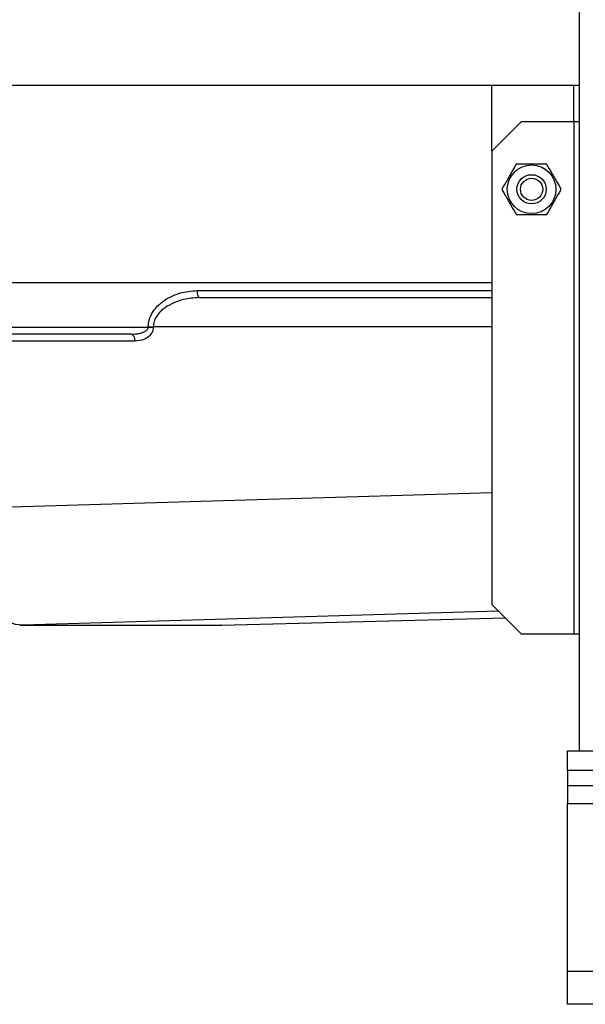
# Model space of a CAD drawing. Units: inches. Extents: x -14 to 180, y 10 to 152.
# Drawn here: x 24 to 29, y 46 to 55 of the extents above; entities that cross this region are included whole.
import ezdxf

# ---------------------------------------------------------------- set-up
doc = ezdxf.new("R2010")
doc.units = ezdxf.units.IN
doc.header["$MEASUREMENT"] = 0

# ---------------------------------------------------------------- blocks, each defined once
blk = doc.blocks.new('A$C44195C0C')
at = {"color": 7, "linetype": 'Continuous'}
for p, q in [((9.875, 2.1644, 0), (9.875, 13.4661, 0)), ((4.5581, 7.8514, 0), (9.875, 7.8514, 0)), ((9.125, 7.2894, 0), (9.125, 7.8514, 0)), ((9.375, 7.5394, 0), (9.125, 7.2894, 0)), ((9.825, 7.5394, 0), (9.375, 7.5394, 0)), ((9.825, 7.5394, 0), (9.825, 3.1644, 0)), ((9.875, 7.5394, 0), (9.825, 7.5394, 0)), ((9.125, 7.2894, 0), (9.125, 3.4144, 0)), ((9.125, 6.1644, 0), (4.3688, 6.1644, 0)), ((6.6266, 6.0369, 0), (9.125, 6.0369, 0)), ((6.0468, 5.7244, 0), (4.3687, 5.7244, 0)), ((6.1911, 5.7844, 0), (6.1911, 5.7869, 0)), ((6.1911, 5.7869, 0), (6.2339, 5.7869, 0)), ((6.1911, 5.7844, 0), (6.2339, 5.7844, 0)), ((6.2339, 5.7869, 0), (6.2339, 5.7844, 0)), ((9.125, 3.4144, 0), (9.375, 3.1644, 0)), ((6.8156, 3.2379, 0), (9.238, 3.3014, 0)), ((5.0929, 3.2375, 0), (6.7894, 3.2375, 0)), ((5.1174, 3.2379, 0), (6.814, 3.2379, 0)), ((6.8156, 3.2379, 0), (6.814, 3.2379, 0)), ((9.375, 3.1644, 0), (9.825, 3.1644, 0)), ((9.825, 3.1644, 0), (9.875, 3.1644, 0)), ((9.7704, 2.1644, 0), (31.7704, 2.1644, 0)), ((9.7704, 2, 0), (9.7704, 2.1644, 0)), ((9.7704, 2, 0), (9.7704, 1.8655, 0)), ((9.7704, 2, 0), (31.7704, 2, 0)), ((31.7704, 1.8655, 0), (9.7704, 1.8655, 0)), ((9.7704, 1.8655, 0), (9.7704, 1.7155, 0)), ((9.7704, 0.2845, 0), (9.7704, 1.7155, 0)), ((9.7704, 0.2845, 0), (31.7704, 0.2845, 0)), ((9.7704, 0, 0), (9.7704, 0.2845, 0)), ((31.7704, 0, 0), (9.7704, 0, 0))]:
    blk.add_line(p, q, dxfattribs=at)
at = {"color": 8, "linetype": 'Continuous'}
for p, q in [((9.825, 7.5394, 0), (9.825, 7.8514, 0)), ((6.608, 6.0969, 0), (9.125, 6.0969, 0)), ((4.3698, 5.7844, 0), (6.1911, 5.7844, 0)), ((9.125, 5.7869, 0), (6.2339, 5.7869, 0)), ((6.0766, 5.6644, 0), (4.37, 5.6644, 0)), ((5.02, 4.2496, 0), (9.125, 4.3717, 0)), ((9.1807, 3.3587, 0), (5.1174, 3.2379, 0)), ((6.814, 3.2379, 0), (9.238, 3.3014, 0)), ((5.0929, 3.2375, 0), (5.1174, 3.2379, 0)), ((6.7894, 3.2375, 0), (6.814, 3.2379, 0)), ((9.7704, 1.7155, 0), (11.6139, 1.7155, 0))]:
    blk.add_line(p, q, dxfattribs=at)
at = {"color": 7, "linetype": 'Continuous', "elevation": 0, "flags": 128}
for points in [[(6.608, 6.0969), (6.6084, 6.0852), (6.6094, 6.0739), (6.6112, 6.0636), (6.6135, 6.0545), (6.6163, 6.047), (6.6195, 6.0415), (6.623, 6.0381), (6.6266, 6.0369)], [(6.0468, 5.7244), (6.0526, 5.7232), (6.0582, 5.7198), (6.0633, 5.7143), (6.0678, 5.7068), (6.0715, 5.6977), (6.0743, 5.6874), (6.076, 5.6761), (6.0766, 5.6644)]]:
    blk.add_lwpolyline(points, dxfattribs=at)
at = {"color": 8, "linetype": 'Continuous', "elevation": 0, "flags": 128}
blk.add_lwpolyline([(5.1174, 3.2379), (5.0573, 3.2447), (4.9977, 3.266), (4.9394, 3.3016), (4.8835, 3.3509), (4.8305, 3.4132), (4.7815, 3.4876), (4.737, 3.5729), (4.6977, 3.668), (4.6642, 3.7715), (4.637, 3.8818), (4.6165, 3.9973), (4.603, 4.1163), (4.6009, 4.1437)], dxfattribs=at)
at = {"color": 7, "linetype": 'Continuous'}
for radius in [0.2078, 0.125, 0.095]:
    blk.add_circle((9.465, 6.9622, 0), radius, dxfattribs=at)
for centre, radius, start, end in [((9.465, 6.9622, 0), 0.2504, 119.10022, 120.89978), ((9.465, 6.9622, 0), 0.2504, 59.10022, 60.89978), ((9.465, 6.9622, 0), 0.2504, 179.10022, 180.89978), ((9.465, 6.9622, 0), 0.2504, 359.10022, 0.89978), ((9.465, 6.9622, 0), 0.2504, 239.10022, 240.89978), ((9.465, 6.9622, 0), 0.2504, 299.10022, 300.89978), ((6.7894, 4.237, 0), 0.9995, 270, 271.50215)]:
    blk.add_arc(centre, radius, start, end, dxfattribs=at)
for points, knots in [([(9.2147, 6.9661, 0), (9.2295, 6.9918, 0), (9.2596, 7.044, 0), (9.3009, 7.1155, 0), (9.3263, 7.1595, 0), (9.3364, 7.177, 0)], [0, 0, 0, 0, 0.368168, 0.747412, 1, 1, 1, 1]), ([(9.3432, 7.181, 0), (9.3583, 7.181, 0), (9.4009, 7.181, 0), (9.4735, 7.181, 0), (9.54, 7.181, 0), (9.5775, 7.181, 0), (9.5868, 7.181, 0)], [0, 0, 0, 0, 0.187996, 0.531008, 0.884386, 1, 1, 1, 1]), ([(9.5936, 7.177, 0), (9.6084, 7.1513, 0), (9.6385, 7.0992, 0), (9.6798, 7.0276, 0), (9.7052, 6.9837, 0), (9.7153, 6.9661, 0)], [0, 0, 0, 0, 0.368168, 0.747395, 1, 1, 1, 1]), ([(9.3364, 6.7474, 0), (9.3216, 6.7731, 0), (9.2915, 6.8252, 0), (9.2502, 6.8968, 0), (9.2248, 6.9407, 0), (9.2147, 6.9583, 0)], [0, 0, 0, 0, 0.368168, 0.747412, 1, 1, 1, 1]), ([(9.7153, 6.9583, 0), (9.7005, 6.9326, 0), (9.6704, 6.8804, 0), (9.6291, 6.8089, 0), (9.6037, 6.7649, 0), (9.5936, 6.7474, 0)], [0, 0, 0, 0, 0.368168, 0.747395, 1, 1, 1, 1]), ([(9.5868, 6.7434, 0), (9.5775, 6.7434, 0), (9.5408, 6.7434, 0), (9.4744, 6.7434, 0), (9.4017, 6.7434, 0), (9.3583, 6.7434, 0), (9.3432, 6.7434, 0)], [0, 0, 0, 0, 0.1156139, 0.4587982, 0.8120039, 1, 1, 1, 1]), ([(6.1911, 5.7869, 0), (6.1927, 5.8062, 0), (6.1964, 5.8526, 0), (6.2322, 5.9255, 0), (6.2918, 5.9894, 0), (6.3638, 6.0374, 0), (6.4205, 6.0623, 0), (6.501, 6.0887, 0), (6.5587, 6.0931, 0), (6.608, 6.0969, 0)], [0, 0, 0, 0, 0.0989772, 0.2380889, 0.40855, 0.5492248, 0.6901287, 0.7352393, 1, 1, 1, 1]), ([(6.6266, 6.0369, 0), (6.5804, 6.0337, 0), (6.5066, 6.0285, 0), (6.4088, 5.9947, 0), (6.3335, 5.954, 0), (6.2739, 5.9, 0), (6.2391, 5.8407, 0), (6.2354, 5.8025, 0), (6.2339, 5.7869, 0)], [0, 0, 0, 0, 0.2751916, 0.4397131, 0.6094126, 0.777293, 0.9087825, 1, 1, 1, 1]), ([(6.0468, 5.7244, 0), (6.0709, 5.7256, 0), (6.1081, 5.7275, 0), (6.1522, 5.7417, 0), (6.1748, 5.7551, 0), (6.1849, 5.7661, 0), (6.1893, 5.7739, 0), (6.191, 5.7796, 0), (6.1911, 5.7835, 0), (6.1911, 5.7844, 0)], [0, 0, 0, 0, 0.432945, 0.668547, 0.826542, 0.897193, 0.930821, 0.98447, 1, 1, 1, 1]), ([(6.2339, 5.7844, 0), (6.2334, 5.7767, 0), (6.232, 5.7586, 0), (6.2191, 5.7299, 0), (6.1931, 5.7005, 0), (6.145, 5.6712, 0), (6.103, 5.667, 0), (6.0766, 5.6644, 0)], [0, 0, 0, 0, 0.096958, 0.226976, 0.395931, 0.619403, 1, 1, 1, 1])]:
    blk.add_open_spline(points, degree=3, knots=knots, dxfattribs=at)

msp = doc.modelspace()

# ---------------------------------------------------------------- block references
msp.add_blockref('A$C44195C0C', (19.1535, 46.2304))

doc.saveas('drawing.dxf')
